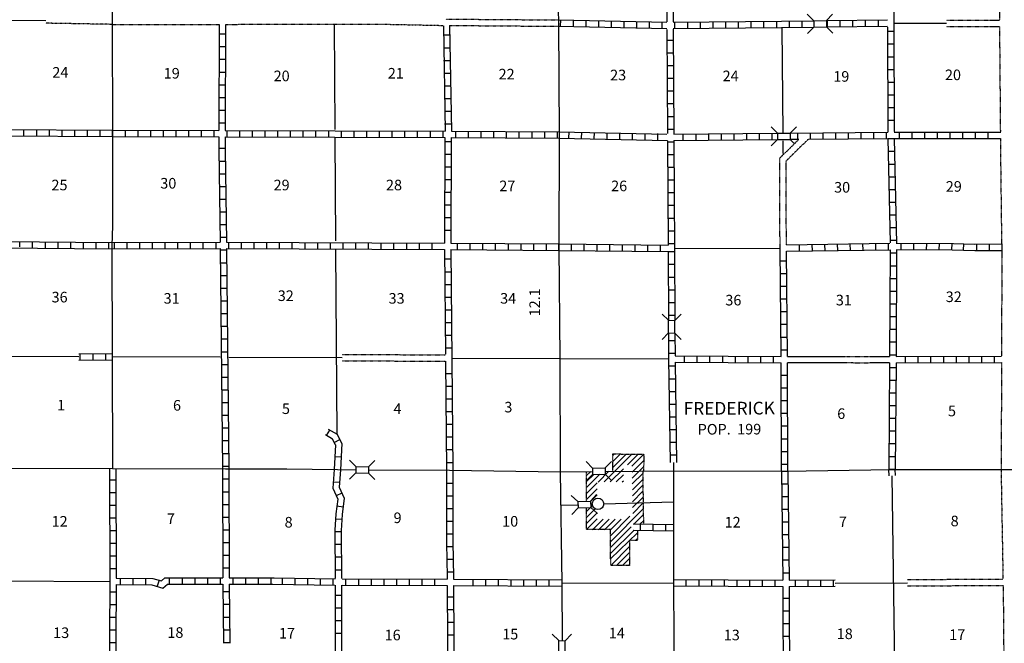
# Model space of a CAD drawing. Extents: x 1595812 to 2157601, y 16348238 to 16907719.
# Drawn here: x 1737835 to 1784316, y 16645407 to 16674844 of the extents above; entities that cross this region are included whole.
import ezdxf
from ezdxf.enums import TextEntityAlignment as Align

# ---------------------------------------------------------------- set-up
doc = ezdxf.new("R2010")
doc.units = 0
doc.header["$MEASUREMENT"] = 0
doc.linetypes.add('DGN_STYLE_3', pattern=[0.0011, 0, -0.0011])
for name, color, linetype in [('L10', 7, 'CONTINUOUS'), ('L11', 7, 'CONTINUOUS'), ('L13', 7, 'CONTINUOUS'), ('L14', 7, 'CONTINUOUS'), ('L16', 7, 'CONTINUOUS'), ('L18', 7, 'CONTINUOUS'), ('L28', 7, 'CONTINUOUS'), ('L3', 7, 'CONTINUOUS'), ('L4', 7, 'CONTINUOUS'), ('L8', 7, 'CONTINUOUS')]:
    doc.layers.add(name, color=color, linetype=linetype)
doc.styles.add('STYLE-FONT002', font='font002.shx')

# ---------------------------------------------------------------- blocks, each defined once
blk = doc.blocks.new('CMBR_16')
at = {"layer": 'L18', "color": 7, "linetype": 'CONTINUOUS'}
for p, q in [((2, 300), (-297, 602)), ((602, 297), (903, 604)), ((0, 0), (-302, -298)), ((2, 300), (0, 0)), ((0, 0), (600, -3)), ((2, 300), (602, 297)), ((602, 297), (600, -3)), ((600, -3), (898, -296))]:
    blk.add_line(p, q, dxfattribs=at)
blk = doc.blocks.new('CMBR_17')
at = {"layer": 'L18', "color": 7, "linetype": 'CONTINUOUS'}
for p, q in [((-3, 300), (-298, 597)), ((597, 298), (902, 601)), ((0, 0), (-297, -303)), ((-3, 300), (0, 0)), ((-3, 300), (597, 298)), ((0, 0), (600, -2)), ((597, 298), (600, -2)), ((600, -2), (903, -299))]:
    blk.add_line(p, q, dxfattribs=at)
blk = doc.blocks.new('CMBR_18')
at = {"layer": 'L18', "color": 7, "linetype": 'CONTINUOUS'}
for p, q in [((2, 300), (-303, 602)), ((602, 303), (897, 601)), ((2, 300), (0, 0)), ((0, 0), (600, 3)), ((2, 300), (602, 303)), ((602, 303), (600, 3)), ((600, 3), (898, -299)), ((0, 0), (-302, -298))]:
    blk.add_line(p, q, dxfattribs=at)
blk = doc.blocks.new('TWN_3')
at = {"layer": 'L16', "color": 7, "linetype": 'CONTINUOUS'}
blk.add_circle((-29, -2), 269, dxfattribs=at)
blk = doc.blocks.new('CMBR_30')
at = {"layer": 'L18', "color": 7, "linetype": 'CONTINUOUS'}
for p, q in [((3, 300), (-302, 603)), ((603, 302), (898, 599)), ((0, 0), (-303, -297)), ((3, 300), (0, 0)), ((0, 0), (600, 2)), ((3, 300), (603, 302)), ((603, 302), (600, 2)), ((600, 2), (897, -301))]:
    blk.add_line(p, q, dxfattribs=at)
blk = doc.blocks.new('CMBR_31')
at = {"layer": 'L18', "color": 7, "linetype": 'CONTINUOUS'}
for p, q in [((2, 300), (-304, 603)), ((603, 304), (897, 602)), ((0, 0), (-302, -298)), ((2, 300), (0, 0)), ((0, 0), (600, 4)), ((2, 300), (603, 304)), ((603, 304), (600, 4)), ((600, 4), (898, -299))]:
    blk.add_line(p, q, dxfattribs=at)
blk = doc.blocks.new('CMBR_32')
at = {"layer": 'L18', "color": 7, "linetype": 'CONTINUOUS'}
for p, q in [((8, 300), (-300, 600)), ((608, 300), (900, 600)), ((0, 0), (-300, -300)), ((8, 300), (0, 0)), ((0, 0), (600, 0)), ((8, 300), (608, 300)), ((608, 300), (600, 0)), ((600, 0), (900, -300))]:
    blk.add_line(p, q, dxfattribs=at)

msp = doc.modelspace()

# ---------------------------------------------------------------- linework, layer by layer
at = {"layer": 'L10', "color": 30, "linetype": 'CONTINUOUS'}
for p, q in [((1783617, 16674816), (1784086, 16674815)), ((1783619, 16674516), (1784089, 16674515)), ((1774088, 16658948), (1776793, 16658948)), ((1777963, 16658948), (1778904, 16658948)), ((1776792, 16658648), (1774088, 16658648)), ((1778904, 16658648), (1777960, 16658648)), ((1778875, 16653318), (1778871, 16653611)), ((1779175, 16653323), (1779171, 16653615))]:
    msp.add_line(p, q, dxfattribs=at)
at = {"layer": 'L11', "color": 31, "linetype": 'DGN_STYLE_3'}
for p, q in [((1757955, 16674873), (1763263, 16674832)), ((1781592, 16674823), (1783617, 16674816)), ((1742197, 16674623), (1739076, 16674677)), ((1758130, 16674573), (1763263, 16674532)), ((1781591, 16674523), (1783619, 16674516)), ((1753056, 16659043), (1757930, 16659023)), ((1776793, 16658948), (1777182, 16658948)), ((1777182, 16658948), (1777963, 16658948)), ((1753056, 16658743), (1757929, 16658723)), ((1777182, 16658648), (1776792, 16658648)), ((1777182, 16658648), (1777960, 16658648))]:
    msp.add_line(p, q, dxfattribs=at)
at = {"layer": 'L11', "color": 31, "linetype": 'DGN_STYLE_3', "flags": 128}
for points in [[(1784054, 16679782), (1784086, 16674815)], [(1742197, 16674623), (1747247, 16674623)], [(1747547, 16674623), (1752713, 16674640), (1755005, 16674632)], [(1755005, 16674632), (1757830, 16674573)], [(1784089, 16674515), (1784129, 16669557)], [(1773729, 16664065), (1773713, 16668307), (1774596, 16669173)], [(1774029, 16664215), (1774013, 16668173), (1775054, 16669198)], [(1784129, 16669240), (1784187, 16664256)], [(1784196, 16663956), (1784187, 16658956)], [(1784187, 16658656), (1784162, 16653606)], [(1784162, 16653606), (1784254, 16648440)], [(1779748, 16648417), (1784254, 16648440)], [(1779747, 16648117), (1784262, 16648140)], [(1784262, 16648140), (1784304, 16643123)]]:
    msp.add_lwpolyline(points, dxfattribs=at)
at = {"layer": 'L13', "color": 7, "linetype": 'CONTINUOUS'}
for p, q in [((1731747, 16674832), (1739075, 16674807)), ((1752730, 16669665), (1752697, 16674640)), ((1773821, 16674482), (1773854, 16669490)), ((1779104, 16674682), (1781592, 16674673)), ((1752763, 16664398), (1752730, 16669298)), ((1773854, 16669132), (1773863, 16668532)), ((1768771, 16664048), (1773729, 16664065)), ((1752828, 16655266), (1752763, 16664015)), ((1734231, 16658973), (1740633, 16658953)), ((1742205, 16658940), (1747305, 16658923)), ((1747705, 16658915), (1753056, 16658893)), ((1758230, 16658873), (1768471, 16658831)), ((1779162, 16643132), (1779025, 16653320)), ((1715973, 16648456), (1742089, 16648332)), ((1763421, 16648248), (1768704, 16648265))]:
    msp.add_line(p, q, dxfattribs=at)
at = {"layer": 'L13', "color": 7, "linetype": 'CONTINUOUS', "flags": 128}
msp.add_lwpolyline([(1776332, 16648251), (1779747, 16648269)], dxfattribs=at)
at = {"layer": 'L16', "color": 7, "linetype": 'DGN_STYLE_3'}
for p, q in [((1765837, 16653527), (1765837, 16654347)), ((1765837, 16654347), (1767293, 16654331)), ((1767293, 16654331), (1767290, 16653542)), ((1764598, 16652115), (1764598, 16653520)), ((1767244, 16653541), (1767280, 16651040)), ((1764598, 16650773), (1764598, 16651815)), ((1765725, 16650775), (1764598, 16650773)), ((1765735, 16649073), (1765725, 16650775)), ((1767002, 16650745), (1767004, 16650255)), ((1766629, 16650256), (1766628, 16649072)), ((1767004, 16650255), (1766629, 16650256)), ((1766628, 16649072), (1765735, 16649073))]:
    msp.add_line(p, q, dxfattribs=at)
at = {"layer": 'L16', "color": 7, "linetype": 'CONTINUOUS', "flags": 128}
for points in [[(1765428, 16653022), (1766738, 16654331)], [(1765837, 16654274), (1765912, 16654346)], [(1765837, 16653988), (1766191, 16654343)], [(1765837, 16653713), (1766463, 16654340)], [(1766529, 16653839), (1767024, 16654334)], [(1766740, 16653767), (1767304, 16654331)], [(1766744, 16653488), (1767292, 16654036)], [(1764598, 16653324), (1764797, 16653524)], [(1764598, 16652758), (1765226, 16653386)], [(1764598, 16653042), (1764939, 16653382)], [(1765143, 16653020), (1765648, 16653525)], [(1765712, 16653022), (1766337, 16653647)], [(1766748, 16653209), (1767291, 16653751)], [(1766752, 16652929), (1767245, 16653422)], [(1764598, 16652475), (1765098, 16652975)], [(1765996, 16653023), (1766337, 16653364)], [(1766280, 16653023), (1766337, 16653080)], [(1766756, 16652650), (1767249, 16653143)], [(1764598, 16652191), (1765098, 16652692)], [(1766761, 16652371), (1767253, 16652864)], [(1766765, 16652091), (1767257, 16652584)], [(1764799, 16652110), (1765098, 16652409)], [(1766769, 16651812), (1767262, 16652305)], [(1766773, 16651541), (1767265, 16652034)], [(1764598, 16651625), (1764878, 16651904)], [(1764598, 16651341), (1765007, 16651750)], [(1764598, 16651058), (1765098, 16651558)], [(1765729, 16650204), (1767270, 16651756)], [(1764598, 16650774), (1765098, 16651275)], [(1764874, 16650767), (1765373, 16651267)], [(1765157, 16650767), (1765656, 16651266)], [(1765440, 16650767), (1765939, 16651266)], [(1765723, 16650766), (1766221, 16651265)], [(1765727, 16650485), (1766632, 16651403)], [(1766847, 16651049), (1767274, 16651475)], [(1767133, 16651043), (1767278, 16651188)], [(1765730, 16649924), (1766708, 16650901)], [(1765732, 16649642), (1766838, 16650749)], [(1765733, 16649399), (1767002, 16650621)], [(1766903, 16650255), (1767004, 16650355)], [(1765735, 16649087), (1766629, 16649981)], [(1766004, 16649072), (1766628, 16649697)], [(1766286, 16649072), (1766628, 16649414)], [(1766569, 16649072), (1766628, 16649131)]]:
    msp.add_lwpolyline(points, dxfattribs=at)
at = {"layer": 'L18', "color": 7, "linetype": 'CONTINUOUS'}
for p, q in [((1773604, 16669490), (1773304, 16669790)), ((1774204, 16669490), (1774504, 16669790)), ((1773604, 16669190), (1773304, 16668890)), ((1773604, 16669490), (1773604, 16669190)), ((1773604, 16669490), (1774204, 16669490)), ((1773604, 16669190), (1774204, 16669190)), ((1774204, 16669490), (1774204, 16669190)), ((1774204, 16669190), (1774379, 16669015))]:
    msp.add_line(p, q, dxfattribs=at)
at = {"layer": 'L3', "color": 2, "linetype": 'CONTINUOUS', "flags": 128}
for points in [[(1760729, 16687193), (1760805, 16686790), (1761313, 16685265), (1762596, 16681723), (1763063, 16680340), (1763138, 16679990), (1763263, 16674682)], [(1763263, 16674682), (1763296, 16669407), (1763288, 16664106), (1763338, 16658856), (1763355, 16653506)], [(1763355, 16653506), (1763421, 16648248), (1763438, 16645531)]]:
    msp.add_lwpolyline(points, dxfattribs=at)
at = {"layer": 'L4', "color": 2, "linetype": 'CONTINUOUS'}
for p, q in [((1765405, 16651990), (1768696, 16652090)), ((1763388, 16651923), (1764188, 16651948)), ((1764788, 16651973), (1764863, 16651973))]:
    msp.add_line(p, q, dxfattribs=at)
at = {"layer": 'L4', "color": 2, "linetype": 'CONTINUOUS', "flags": 128}
for points in [[(1742192, 16679915), (1742197, 16674773), (1742222, 16669482), (1742214, 16665115), (1742189, 16664181), (1742222, 16653656)], [(1768696, 16653942), (1768704, 16648265), (1768729, 16642973), (1768771, 16637690), (1768796, 16632390), (1768829, 16627098)], [(1716781, 16653723), (1721089, 16653740), (1726372, 16653698), (1731664, 16653673), (1742222, 16653656)], [(1742222, 16653656), (1747555, 16653648), (1750447, 16653648), (1752830, 16653606), (1753697, 16653598)], [(1754313, 16653598), (1758130, 16653573), (1763355, 16653506)], [(1763355, 16653506), (1764871, 16653523)], [(1765480, 16653523), (1768696, 16653556), (1773954, 16653540), (1779021, 16653615), (1784312, 16653606), (1789654, 16653615)]]:
    msp.add_lwpolyline(points, dxfattribs=at)
at = {"layer": 'L8', "color": 1, "linetype": 'CONTINUOUS'}
for p, q in [((1763363, 16674832), (1763355, 16674532)), ((1763963, 16674815), (1763955, 16674515)), ((1764563, 16674807), (1764555, 16674507)), ((1765163, 16674790), (1765155, 16674490)), ((1765763, 16674782), (1765755, 16674482)), ((1766355, 16674765), (1766355, 16674465)), ((1766955, 16674757), (1766955, 16674457)), ((1771754, 16674757), (1771754, 16674457)), ((1772354, 16674765), (1772354, 16674465)), ((1772954, 16674773), (1772954, 16674473)), ((1773554, 16674782), (1773554, 16674482)), ((1774154, 16674782), (1774154, 16674482)), ((1774754, 16674790), (1774754, 16674490)), ((1775954, 16674807), (1775954, 16674507)), ((1776554, 16674807), (1776554, 16674507)), ((1777154, 16674815), (1777154, 16674515)), ((1777754, 16674823), (1777754, 16674523)), ((1778354, 16674823), (1778354, 16674523)), ((1757838, 16674548), (1757913, 16669582)), ((1758130, 16674573), (1758213, 16669582)), ((1767554, 16674740), (1767554, 16674440)), ((1768154, 16674732), (1768154, 16674432)), ((1768754, 16674723), (1768754, 16674423)), ((1769354, 16674732), (1769354, 16674432)), ((1769954, 16674740), (1769954, 16674440)), ((1770554, 16674748), (1770554, 16674448)), ((1771154, 16674748), (1771154, 16674448)), ((1778804, 16674298), (1779104, 16674298)), ((1747247, 16674173), (1747547, 16674173)), ((1757830, 16674123), (1758130, 16674123)), ((1768388, 16673882), (1768688, 16673882)), ((1747247, 16673573), (1747547, 16673573)), ((1757838, 16673523), (1758138, 16673523)), ((1778804, 16673698), (1779104, 16673698)), ((1747238, 16672973), (1747538, 16672973)), ((1757846, 16672923), (1758146, 16672923)), ((1768388, 16673282), (1768688, 16673282)), ((1778813, 16673098), (1779112, 16673098)), ((1768388, 16672682), (1768688, 16672682)), ((1778813, 16672498), (1779112, 16672498)), ((1747238, 16672373), (1747538, 16672373)), ((1757863, 16672323), (1758163, 16672323)), ((1768396, 16672082), (1768696, 16672082)), ((1747238, 16671773), (1747538, 16671773)), ((1757871, 16671723), (1758171, 16671723)), ((1778813, 16671898), (1779112, 16671898)), ((1747238, 16671173), (1747538, 16671173)), ((1757880, 16671123), (1758180, 16671123)), ((1768396, 16671482), (1768696, 16671482)), ((1778813, 16671298), (1779112, 16671298)), ((1747238, 16670573), (1747538, 16670573)), ((1768404, 16670882), (1768704, 16670882)), ((1778821, 16670698), (1779121, 16670698)), ((1757888, 16670523), (1758188, 16670523)), ((1768404, 16670282), (1768704, 16670282)), ((1738022, 16669648), (1738022, 16669348)), ((1738622, 16669648), (1738622, 16669348)), ((1739222, 16669648), (1739222, 16669348)), ((1739822, 16669640), (1739822, 16669340)), ((1740422, 16669640), (1740422, 16669340)), ((1741022, 16669640), (1741022, 16669340)), ((1747230, 16669973), (1747530, 16669973)), ((1757896, 16669923), (1758196, 16669923)), ((1768413, 16669682), (1768713, 16669682)), ((1778821, 16670098), (1779121, 16670098)), ((1741622, 16669632), (1741622, 16669332)), ((1742222, 16669632), (1742222, 16669332)), ((1742222, 16669332), (1742222, 16669632)), ((1742822, 16669332), (1742822, 16669632)), ((1743422, 16669323), (1743422, 16669623)), ((1744022, 16669323), (1744022, 16669623)), ((1744622, 16669323), (1744622, 16669623)), ((1745222, 16669315), (1745222, 16669615)), ((1745822, 16669315), (1745822, 16669615)), ((1746422, 16669315), (1746422, 16669615)), ((1747022, 16669307), (1747022, 16669607)), ((1747622, 16669307), (1747622, 16669607)), ((1748222, 16669307), (1748222, 16669607)), ((1748822, 16669307), (1748822, 16669607)), ((1749422, 16669298), (1749422, 16669598)), ((1750022, 16669298), (1750022, 16669598)), ((1750622, 16669298), (1750622, 16669598)), ((1751222, 16669298), (1751222, 16669598)), ((1751822, 16669298), (1751822, 16669598)), ((1752422, 16669298), (1752422, 16669598)), ((1753022, 16669290), (1753022, 16669590)), ((1753622, 16669290), (1753622, 16669590)), ((1754222, 16669290), (1754222, 16669590)), ((1754822, 16669290), (1754822, 16669590)), ((1755422, 16669290), (1755422, 16669590)), ((1756022, 16669290), (1756022, 16669590)), ((1756622, 16669282), (1756622, 16669582)), ((1757221, 16669282), (1757221, 16669582)), ((1757821, 16669282), (1757821, 16669582)), ((1757905, 16669282), (1757888, 16664299)), ((1758205, 16669281), (1758188, 16664297)), ((1758421, 16669282), (1758421, 16669582)), ((1759021, 16669273), (1759021, 16669573)), ((1759621, 16669273), (1759621, 16669573)), ((1760221, 16669273), (1760221, 16669573)), ((1760821, 16669265), (1760821, 16669565)), ((1761421, 16669265), (1761421, 16669565)), ((1762021, 16669265), (1762021, 16669565)), ((1762621, 16669257), (1762621, 16669557)), ((1763221, 16669257), (1763221, 16669557)), ((1763755, 16669548), (1763746, 16669248)), ((1764355, 16669532), (1764346, 16669232)), ((1764955, 16669523), (1764946, 16669223)), ((1765546, 16669507), (1765546, 16669207)), ((1766146, 16669498), (1766146, 16669198)), ((1766746, 16669482), (1766746, 16669182)), ((1767346, 16669473), (1767346, 16669173)), ((1767946, 16669465), (1767946, 16669165)), ((1769146, 16669457), (1769146, 16669157)), ((1769746, 16669457), (1769746, 16669157)), ((1770346, 16669465), (1770346, 16669165)), ((1770946, 16669465), (1770946, 16669165)), ((1771546, 16669473), (1771546, 16669173)), ((1772146, 16669473), (1772146, 16669173)), ((1772746, 16669482), (1772746, 16669182)), ((1773346, 16669490), (1773346, 16669190)), ((1774546, 16669498), (1774546, 16669198)), ((1775146, 16669498), (1775146, 16669198)), ((1775746, 16669507), (1775746, 16669207)), ((1776346, 16669507), (1776346, 16669207)), ((1776946, 16669515), (1776946, 16669215)), ((1777546, 16669523), (1777546, 16669223)), ((1778146, 16669523), (1778146, 16669223)), ((1778746, 16669532), (1778746, 16669232)), ((1778838, 16669232), (1779121, 16669232)), ((1779346, 16669532), (1779346, 16669232)), ((1779946, 16669532), (1779946, 16669232)), ((1780546, 16669532), (1780546, 16669232)), ((1781146, 16669532), (1781146, 16669232)), ((1781746, 16669532), (1781746, 16669232)), ((1782346, 16669532), (1782346, 16669232)), ((1782946, 16669532), (1782946, 16669232)), ((1783546, 16669532), (1783546, 16669232)), ((1747230, 16668773), (1747530, 16668773)), ((1758203, 16669071), (1757905, 16669072)), ((1768413, 16669082), (1768713, 16669082)), ((1758201, 16668474), (1757903, 16668475)), ((1768421, 16668482), (1768721, 16668482)), ((1778838, 16668632), (1779138, 16668632)), ((1747238, 16668173), (1747538, 16668173)), ((1758199, 16667877), (1757901, 16667878)), ((1768421, 16667882), (1768721, 16667882)), ((1778846, 16668032), (1779146, 16668032)), ((1747247, 16667573), (1747547, 16667573)), ((1778863, 16667432), (1779162, 16667432)), ((1747255, 16666973), (1747555, 16666973)), ((1758197, 16667281), (1757899, 16667282)), ((1768429, 16667282), (1768729, 16667282)), ((1758195, 16666684), (1757897, 16666685)), ((1768429, 16666682), (1768729, 16666682)), ((1778871, 16666832), (1779171, 16666832)), ((1747272, 16666373), (1747572, 16666373)), ((1758193, 16666087), (1757895, 16666088)), ((1768429, 16666082), (1768729, 16666082)), ((1778888, 16666232), (1779188, 16666232)), ((1747280, 16665773), (1747580, 16665773)), ((1758191, 16665491), (1757893, 16665492)), ((1768438, 16665481), (1768738, 16665481)), ((1778896, 16665631), (1779196, 16665631)), ((1747288, 16665173), (1747588, 16665173)), ((1778912, 16665031), (1779212, 16665031)), ((1747297, 16664573), (1747597, 16664573)), ((1758189, 16664894), (1757891, 16664895)), ((1768438, 16664881), (1768738, 16664881)), ((1737847, 16664115), (1737847, 16664373)), ((1738447, 16664065), (1738447, 16664365)), ((1739047, 16664065), (1739047, 16664365)), ((1739647, 16664056), (1739647, 16664356)), ((1740247, 16664048), (1740247, 16664348)), ((1740847, 16664048), (1740847, 16664348)), ((1741447, 16664040), (1741447, 16664340)), ((1742047, 16664031), (1742047, 16664331)), ((1742289, 16664331), (1742289, 16664031)), ((1742889, 16664331), (1742889, 16664031)), ((1743489, 16664331), (1743489, 16664031)), ((1744089, 16664331), (1744089, 16664031)), ((1744689, 16664331), (1744689, 16664031)), ((1745289, 16664340), (1745289, 16664040)), ((1745888, 16664340), (1745888, 16664040)), ((1746488, 16664340), (1746488, 16664040)), ((1747088, 16664340), (1747088, 16664040)), ((1747688, 16664340), (1747688, 16664040)), ((1748288, 16664340), (1748288, 16664040)), ((1748888, 16664331), (1748888, 16664031)), ((1749488, 16664331), (1749488, 16664031)), ((1750088, 16664331), (1750088, 16664031)), ((1750688, 16664323), (1750688, 16664023)), ((1751288, 16664323), (1751288, 16664023)), ((1751888, 16664323), (1751888, 16664023)), ((1752488, 16664323), (1752488, 16664023)), ((1753088, 16664315), (1753088, 16664015)), ((1753688, 16664315), (1753688, 16664015)), ((1754288, 16664315), (1754288, 16664015)), ((1754888, 16664306), (1754888, 16664006)), ((1755488, 16664306), (1755488, 16664006)), ((1756088, 16664306), (1756088, 16664006)), ((1756688, 16664306), (1756688, 16664006)), ((1757288, 16664298), (1757288, 16663998)), ((1758488, 16664298), (1758488, 16663998)), ((1759088, 16664290), (1759088, 16663990)), ((1759688, 16664281), (1759688, 16663981)), ((1760288, 16664281), (1760288, 16663981)), ((1760888, 16664273), (1760888, 16663973)), ((1761488, 16664273), (1761488, 16663973)), ((1762088, 16664265), (1762088, 16663965)), ((1762688, 16664265), (1762688, 16663965)), ((1763288, 16664256), (1763288, 16663956)), ((1763288, 16664256), (1768446, 16664198)), ((1763288, 16663956), (1763288, 16664256)), ((1763888, 16663948), (1763888, 16664248)), ((1764488, 16663940), (1764488, 16664240)), ((1765088, 16663940), (1765088, 16664240)), ((1765688, 16663931), (1765688, 16664231)), ((1766288, 16663923), (1766288, 16664223)), ((1766888, 16663915), (1766888, 16664215)), ((1767488, 16663906), (1767488, 16664206)), ((1768088, 16663906), (1768088, 16664206)), ((1768446, 16664281), (1768746, 16664281)), ((1774629, 16664223), (1774638, 16663923)), ((1775229, 16664231), (1775238, 16663931)), ((1775829, 16664240), (1775838, 16663940)), ((1776429, 16664248), (1776438, 16663948)), ((1777029, 16664256), (1777038, 16663956)), ((1777629, 16664265), (1777638, 16663965)), ((1778229, 16664281), (1778238, 16663981)), ((1778829, 16664290), (1778838, 16663990)), ((1778921, 16664431), (1779221, 16664440)), ((1779437, 16664290), (1779429, 16663990)), ((1780037, 16664281), (1780029, 16663981)), ((1780637, 16664281), (1780629, 16663981)), ((1781237, 16664273), (1781229, 16663973)), ((1781837, 16664273), (1781829, 16663973)), ((1781912, 16664273), (1782897, 16664248)), ((1782392, 16663968), (1782400, 16664266)), ((1783004, 16664248), (1783004, 16663948)), ((1783604, 16664248), (1783604, 16663948)), ((1784204, 16664256), (1784204, 16663956)), ((1747305, 16663973), (1747605, 16663973)), ((1757888, 16663998), (1757932, 16659053)), ((1758188, 16663998), (1758280, 16653573)), ((1763288, 16663956), (1768446, 16663898)), ((1768446, 16663898), (1768746, 16663898)), ((1778929, 16663831), (1779229, 16663831)), ((1781861, 16663973), (1782921, 16663948)), ((1747313, 16663373), (1747613, 16663373)), ((1757896, 16663548), (1758196, 16663548)), ((1768446, 16663298), (1768746, 16663298)), ((1773738, 16663465), (1774038, 16663465)), ((1778921, 16663231), (1779221, 16663231)), ((1747313, 16662773), (1747613, 16662773)), ((1757896, 16662948), (1758196, 16662948)), ((1768454, 16662698), (1768754, 16662698)), ((1773746, 16662865), (1774046, 16662865)), ((1757905, 16662348), (1758205, 16662348)), ((1773746, 16662265), (1774046, 16662265)), ((1778921, 16662631), (1779221, 16662631)), ((1747322, 16662173), (1747622, 16662173)), ((1757905, 16661748), (1758205, 16661748)), ((1768454, 16662098), (1768754, 16662098)), ((1778921, 16662031), (1779221, 16662031)), ((1747330, 16661573), (1747630, 16661573)), ((1768454, 16661498), (1768754, 16661498)), ((1773754, 16661665), (1774054, 16661665)), ((1778913, 16661431), (1779212, 16661431)), ((1747338, 16660973), (1747638, 16660973)), ((1757913, 16661148), (1758213, 16661148)), ((1768463, 16660898), (1768763, 16660898)), ((1773763, 16661065), (1774063, 16661065)), ((1778913, 16660831), (1779212, 16660831)), ((1747338, 16660373), (1747638, 16660373)), ((1757921, 16660548), (1758221, 16660548)), ((1773771, 16660465), (1774071, 16660465)), ((1757921, 16659948), (1758221, 16659948)), ((1778913, 16660231), (1779212, 16660231)), ((1747347, 16659773), (1747647, 16659773)), ((1768463, 16659698), (1768763, 16659698)), ((1773779, 16659865), (1774079, 16659865)), ((1778904, 16659631), (1779204, 16659631)), ((1740697, 16658773), (1740697, 16659073)), ((1741305, 16658781), (1741305, 16659081)), ((1741897, 16658781), (1741897, 16659081)), ((1747355, 16659173), (1747655, 16659173)), ((1757930, 16659348), (1758230, 16659348)), ((1768471, 16659098), (1768771, 16659098)), ((1768771, 16658981), (1773788, 16658948)), ((1769221, 16658681), (1769221, 16658981)), ((1769821, 16658673), (1769821, 16658973)), ((1770421, 16658673), (1770421, 16658973)), ((1771021, 16658665), (1771021, 16658965)), ((1771621, 16658665), (1771621, 16658965)), ((1772221, 16658656), (1772221, 16658956)), ((1772821, 16658656), (1772821, 16658956)), ((1773421, 16658648), (1773421, 16658948)), ((1773779, 16659265), (1774079, 16659265)), ((1778904, 16659031), (1779204, 16659031)), ((1779654, 16658648), (1779654, 16658948)), ((1780254, 16658648), (1780254, 16658948)), ((1780854, 16658648), (1780854, 16658948)), ((1781454, 16658648), (1781454, 16658948)), ((1782054, 16658656), (1782054, 16658956)), ((1782654, 16658656), (1782654, 16658956)), ((1783254, 16658656), (1783254, 16658956)), ((1783854, 16658656), (1783854, 16658956)), ((1747355, 16658573), (1747655, 16658573)), ((1757935, 16658723), (1757980, 16653573)), ((1768479, 16658498), (1768779, 16658498)), ((1768771, 16658681), (1773788, 16658648)), ((1757938, 16658148), (1758238, 16658148)), ((1773788, 16658065), (1774088, 16658065)), ((1778904, 16658431), (1779204, 16658431)), ((1747363, 16657973), (1747663, 16657973)), ((1768488, 16657898), (1768788, 16657898)), ((1778896, 16657831), (1779196, 16657831)), ((1747372, 16657373), (1747672, 16657373)), ((1757946, 16657548), (1758246, 16657548)), ((1768496, 16657298), (1768796, 16657298)), ((1773796, 16657465), (1774096, 16657465)), ((1778896, 16657231), (1779196, 16657231)), ((1747372, 16656773), (1747672, 16656773)), ((1757946, 16656948), (1758246, 16656948)), ((1768504, 16656698), (1768804, 16656698)), ((1773796, 16656865), (1774096, 16656865)), ((1778888, 16656631), (1779188, 16656631)), ((1747380, 16656173), (1747680, 16656173)), ((1757955, 16656348), (1758255, 16656348)), ((1773796, 16656265), (1774096, 16656265)), ((1757963, 16655748), (1758263, 16655748)), ((1768513, 16656098), (1768813, 16656098)), ((1778888, 16656031), (1779188, 16656031)), ((1747388, 16655573), (1747688, 16655573)), ((1752321, 16655211), (1752469, 16655470)), ((1768521, 16655498), (1768821, 16655498)), ((1773796, 16655665), (1774096, 16655665)), ((1778879, 16655431), (1779179, 16655431)), ((1747388, 16654973), (1747688, 16654973)), ((1752685, 16654891), (1752953, 16655023)), ((1757963, 16655148), (1758263, 16655148)), ((1768529, 16654898), (1768829, 16654898)), ((1773796, 16655065), (1774096, 16655065)), ((1778879, 16654831), (1779179, 16654831)), ((1747397, 16654373), (1747697, 16654373)), ((1757971, 16654548), (1758271, 16654548)), ((1773804, 16654465), (1774104, 16654465)), ((1753013, 16654198), (1752713, 16654215)), ((1757980, 16653948), (1758280, 16653948)), ((1768538, 16654298), (1768838, 16654298)), ((1773804, 16653865), (1774104, 16653865)), ((1778871, 16654231), (1779171, 16654231)), ((1747405, 16653773), (1747705, 16653773)), ((1747405, 16653648), (1747422, 16648498)), ((1747705, 16653648), (1747722, 16648498)), ((1773804, 16653540), (1774104, 16653540)), ((1778871, 16653631), (1779171, 16653631)), ((1742373, 16653105), (1742075, 16653104)), ((1747705, 16653148), (1747405, 16653148)), ((1752938, 16652998), (1752638, 16653015)), ((1757980, 16652973), (1758280, 16652973)), ((1773813, 16652940), (1774113, 16652940)), ((1742375, 16652508), (1742076, 16652507)), ((1747705, 16652548), (1747405, 16652548)), ((1753047, 16652498), (1752772, 16652373)), ((1757980, 16652373), (1758280, 16652373)), ((1773821, 16652340), (1774121, 16652340)), ((1742377, 16651911), (1742078, 16651911)), ((1747713, 16651948), (1747413, 16651948)), ((1753105, 16651840), (1752813, 16651881)), ((1757988, 16651773), (1758288, 16651773)), ((1773821, 16651740), (1774121, 16651740)), ((1742378, 16651315), (1742080, 16651314)), ((1747713, 16651348), (1747413, 16651348)), ((1753047, 16651248), (1752747, 16651273)), ((1757988, 16651173), (1758288, 16651173)), ((1773829, 16651140), (1774129, 16651140)), ((1742380, 16650718), (1742082, 16650717)), ((1747713, 16650748), (1747413, 16650748)), ((1753005, 16650665), (1752705, 16650665)), ((1767142, 16650743), (1767148, 16651043)), ((1767739, 16650731), (1767744, 16651031)), ((1768335, 16650719), (1768341, 16651019)), ((1742382, 16650122), (1742084, 16650121)), ((1747713, 16650148), (1747413, 16650148)), ((1757980, 16650576), (1758280, 16650576)), ((1757988, 16650573), (1758288, 16650573)), ((1773838, 16650540), (1774138, 16650540)), ((1753013, 16650065), (1752713, 16650065)), ((1757989, 16649976), (1758291, 16649976)), ((1773846, 16649940), (1774146, 16649940)), ((1742384, 16649525), (1742086, 16649524)), ((1747722, 16649548), (1747422, 16649548)), ((1753013, 16649465), (1752713, 16649465)), ((1758000, 16649376), (1758300, 16649376)), ((1773854, 16649340), (1774154, 16649340)), ((1742386, 16648928), (1742088, 16648928)), ((1747722, 16648948), (1747422, 16648948)), ((1753022, 16648865), (1752722, 16648865)), ((1758010, 16648776), (1758309, 16648776)), ((1773854, 16648740), (1774154, 16648740)), ((1742580, 16648481), (1742580, 16648181)), ((1743180, 16648473), (1743180, 16648173)), ((1743780, 16648473), (1743780, 16648173)), ((1744414, 16648381), (1744322, 16648098)), ((1744897, 16648498), (1744897, 16648198)), ((1745497, 16648498), (1745497, 16648198)), ((1746097, 16648498), (1746097, 16648198)), ((1746697, 16648498), (1746697, 16648198)), ((1747297, 16648498), (1747297, 16648198)), ((1747897, 16648498), (1747897, 16648198)), ((1748495, 16648498), (1748495, 16648198)), ((1749095, 16648498), (1749095, 16648198)), ((1749694, 16648498), (1749694, 16648198)), ((1750222, 16648490), (1750222, 16648190)), ((1750822, 16648481), (1750822, 16648181)), ((1751422, 16648473), (1751422, 16648173)), ((1752022, 16648465), (1752022, 16648165)), ((1752622, 16648456), (1752622, 16648156)), ((1753222, 16648456), (1753222, 16648156)), ((1753822, 16648448), (1753822, 16648148)), ((1754422, 16648448), (1754422, 16648148)), ((1755022, 16648448), (1755022, 16648148)), ((1755622, 16648440), (1755622, 16648140)), ((1756222, 16648440), (1756222, 16648140)), ((1756822, 16648440), (1756822, 16648140)), ((1757421, 16648431), (1757421, 16648131)), ((1759221, 16648423), (1759221, 16648123)), ((1759821, 16648423), (1759821, 16648123)), ((1760421, 16648415), (1760421, 16648115)), ((1761021, 16648415), (1761021, 16648115)), ((1761621, 16648406), (1761621, 16648106)), ((1762221, 16648406), (1762221, 16648106)), ((1762821, 16648398), (1762821, 16648098)), ((1763421, 16648398), (1763421, 16648098)), ((1768704, 16648415), (1773863, 16648390)), ((1769304, 16648115), (1769304, 16648415)), ((1769904, 16648106), (1769904, 16648406)), ((1770504, 16648106), (1770504, 16648406)), ((1771104, 16648106), (1771104, 16648406)), ((1771704, 16648098), (1771704, 16648398)), ((1772304, 16648098), (1772304, 16648398)), ((1772904, 16648098), (1772904, 16648398)), ((1773504, 16648090), (1773504, 16648390)), ((1774444, 16648390), (1774446, 16648092)), ((1775041, 16648393), (1775042, 16648095)), ((1775637, 16648397), (1775639, 16648098)), ((1776234, 16648400), (1776235, 16648101)), ((1742385, 16647820), (1742087, 16647822)), ((1747422, 16648198), (1747455, 16645406)), ((1747730, 16647831), (1747430, 16647831)), ((1747722, 16648198), (1747755, 16645407)), ((1768704, 16648115), (1773863, 16648090)), ((1753022, 16647665), (1752722, 16647665)), ((1758021, 16647606), (1758321, 16647606)), ((1773863, 16647540), (1774163, 16647540)), ((1742383, 16647224), (1742084, 16647225)), ((1747738, 16647231), (1747438, 16647231)), ((1753022, 16647065), (1752722, 16647065)), ((1758021, 16647006), (1758321, 16647006)), ((1773863, 16646940), (1774163, 16646940)), ((1742380, 16646627), (1742081, 16646628)), ((1747738, 16646631), (1747438, 16646631)), ((1753022, 16646465), (1752722, 16646465)), ((1758021, 16646406), (1758321, 16646406)), ((1742377, 16646030), (1742079, 16646032)), ((1747738, 16646031), (1747438, 16646031)), ((1773863, 16646340), (1774163, 16646340)), ((1753022, 16645865), (1752722, 16645865)), ((1758030, 16645806), (1758330, 16645806)), ((1773863, 16645740), (1774163, 16645740)), ((1742374, 16645434), (1742076, 16645435)), ((1747755, 16645431), (1747455, 16645431))]:
    msp.add_line(p, q, dxfattribs=at)
at = {"layer": 'L8', "color": 1, "linetype": 'CONTINUOUS', "flags": 128}
for points in [[(1768338, 16679732), (1768379, 16674748)], [(1768638, 16679732), (1768679, 16674748)], [(1779062, 16679823), (1779079, 16678515), (1779104, 16674682), (1779121, 16669565)], [(1763263, 16674832), (1768379, 16674723)], [(1768679, 16674723), (1773804, 16674782), (1775313, 16674798)], [(1775921, 16674807), (1778804, 16674832)], [(1747247, 16674623), (1747230, 16669607)], [(1747547, 16674623), (1747530, 16669607)], [(1763263, 16674532), (1768379, 16674423)], [(1768379, 16674382), (1768413, 16669473)], [(1768679, 16674423), (1773804, 16674482), (1775313, 16674498)], [(1768679, 16674398), (1768713, 16669448)], [(1775921, 16674507), (1778804, 16674532)], [(1778804, 16674490), (1778821, 16669532)], [(1736919, 16669657), (1742222, 16669632)], [(1737039, 16669357), (1742222, 16669332)], [(1742222, 16669632), (1747230, 16669607)], [(1742222, 16669332), (1747230, 16669307)], [(1747230, 16669307), (1747230, 16668715), (1747297, 16664340)], [(1747530, 16669607), (1757913, 16669582)], [(1747530, 16669307), (1747530, 16668715), (1747597, 16664340)], [(1747530, 16669307), (1757905, 16669282)], [(1758205, 16669281), (1763296, 16669257)], [(1758213, 16669582), (1763296, 16669557)], [(1763296, 16669557), (1768379, 16669448)], [(1763296, 16669257), (1768421, 16669148)], [(1768713, 16669448), (1773596, 16669490)], [(1768713, 16669148), (1773588, 16669190)], [(1774204, 16669490), (1778821, 16669532)], [(1774204, 16669198), (1774613, 16669198)], [(1775071, 16669198), (1778821, 16669232)], [(1778821, 16669232), (1778929, 16664315)], [(1779112, 16669532), (1784146, 16669532)], [(1779121, 16669232), (1779229, 16664281)], [(1779129, 16669232), (1784129, 16669232)], [(1768413, 16669132), (1768446, 16664198)], [(1768713, 16669148), (1768746, 16664048)], [(1731789, 16664090), (1734664, 16664073), (1736897, 16664081), (1742189, 16664031)], [(1737047, 16664381), (1742189, 16664331)], [(1742189, 16664331), (1747297, 16664340)], [(1747597, 16664340), (1757888, 16664299)], [(1758188, 16664297), (1763288, 16664256)], [(1773788, 16658948), (1773729, 16664065)], [(1774029, 16664215), (1778912, 16664290)], [(1779212, 16664290), (1781912, 16664273)], [(1782897, 16664248), (1784187, 16664256)], [(1742189, 16664031), (1747305, 16664040)], [(1747305, 16664040), (1747405, 16653648)], [(1747605, 16664040), (1757888, 16663998)], [(1747605, 16664040), (1747705, 16653648)], [(1758188, 16663998), (1763288, 16663956)], [(1768446, 16663898), (1768463, 16660656)], [(1768746, 16664048), (1768763, 16660648)], [(1774029, 16663915), (1778929, 16663973)], [(1774088, 16658948), (1774029, 16663915)], [(1778929, 16663973), (1778904, 16658948)], [(1779229, 16663973), (1779204, 16658948)], [(1779229, 16663990), (1781861, 16663973)], [(1782921, 16663948), (1784196, 16663956)], [(1768463, 16660056), (1768471, 16658831), (1768541, 16653943)], [(1768763, 16660048), (1768771, 16658981)], [(1740632, 16659076), (1742222, 16659081)], [(1779204, 16658948), (1784187, 16658956)], [(1740633, 16658776), (1742222, 16658781)], [(1768771, 16658681), (1768841, 16653941)], [(1773804, 16653540), (1773788, 16658648)], [(1774104, 16653540), (1774088, 16658648)], [(1778904, 16658648), (1778871, 16653615)], [(1779204, 16658648), (1779171, 16653615)], [(1779204, 16658648), (1784187, 16658656)], [(1752738, 16654781), (1752609, 16655046), (1752269, 16655240)], [(1753042, 16654843), (1752838, 16655261), (1752418, 16655501)], [(1752738, 16654781), (1752680, 16653615), (1752622, 16652723), (1752855, 16652206), (1752763, 16651515), (1752705, 16650748), (1752722, 16648473)], [(1753042, 16654843), (1752980, 16653598), (1752922, 16652773), (1753155, 16652256), (1753063, 16651481), (1753005, 16650731), (1753022, 16648473)], [(1742072, 16653656), (1742089, 16648331)], [(1742372, 16653657), (1742388, 16648481)], [(1757980, 16653573), (1757988, 16650140), (1758013, 16648565), (1758013, 16648431)], [(1758280, 16653573), (1758288, 16650190), (1758313, 16648531), (1758313, 16648431)], [(1773804, 16653540), (1773863, 16648390)], [(1774104, 16653540), (1774163, 16648390)], [(1766799, 16651050), (1768688, 16651012)], [(1766793, 16650750), (1768682, 16650712)], [(1742089, 16648332), (1742064, 16643199)], [(1742388, 16648481), (1744122, 16648473), (1744522, 16648348), (1744689, 16648498), (1747422, 16648498)], [(1747722, 16648498), (1748797, 16648498), (1749855, 16648498), (1752730, 16648456)], [(1753055, 16648456), (1758013, 16648431)], [(1758313, 16648431), (1763421, 16648398)], [(1774163, 16648390), (1776334, 16648401)], [(1742388, 16648181), (1742364, 16643047)], [(1742388, 16648181), (1744072, 16648173), (1744589, 16648015), (1744805, 16648198), (1747405, 16648198)], [(1747722, 16648198), (1748847, 16648198), (1749788, 16648198), (1752713, 16648156)], [(1752722, 16648156), (1752722, 16637915)], [(1753022, 16648156), (1753022, 16637915)], [(1753055, 16648156), (1758013, 16648131)], [(1758013, 16648131), (1758071, 16637898)], [(1758313, 16648131), (1763421, 16648098)], [(1758313, 16648131), (1758371, 16637898)], [(1773863, 16648090), (1773871, 16643081)], [(1774163, 16648090), (1776330, 16648101)], [(1774163, 16648090), (1774171, 16643081)]]:
    msp.add_lwpolyline(points, dxfattribs=at)

# ---------------------------------------------------------------- block references
at = {"layer": 'L16', "color": 7, "linetype": 'CONTINUOUS', "xscale": 1.000000995181218, "yscale": 1.000000995181218, "zscale": 1.000000995181218, "rotation": 0.1926331773708493}
msp.add_blockref('TWN_3', (1765163, 16651990), dxfattribs=at)
at = {"layer": 'L18', "color": 7, "linetype": 'CONTINUOUS'}
for name, p, xscale, yscale, zscale, rotation in [('CMBR_18', (1775321, 16674498), 1.000000874151431, 1.000000874151431, 1.000000874151431, 0.4687807093038994), ('CMBR_32', (1768763, 16660048), 1.000000072901999, 1.000000072901999, 1.000000072901999, 90.02187798578676), ('CMBR_17', (1753697, 16653448), 1.000001636379718, 1.000001636379718, 1.000001636379718, 359.4108857672957), ('CMBR_30', (1764880, 16653381), 1.000002163422025, 1.000002163422025, 1.000002163422025, 0.5656339655250099), ('CMBR_31', (1764196, 16651798), 0.9999989887932129, 0.9999989887932129, 0.9999989887932129, 2.022535014879467), ('CMBR_16', (1763588, 16644931), 0.9999995819843448, 0.9999995819843448, 0.9999995819843448, 90.2982891465171)]:
    msp.add_blockref(name, p, dxfattribs=dict(at, xscale=xscale, yscale=yscale, zscale=zscale, rotation=rotation))

# ---------------------------------------------------------------- texts
at = {"layer": 'L14', "color": 1, "linetype": 'CONTINUOUS', "style": 'STYLE-FONT002'}
for s, p in [('24', (1739754, 16672107)), ('19', (1745012, 16672065)), ('20', (1750201, 16671940)), ('21', (1755591, 16672065)), ('22', (1760821, 16672023)), ('23', (1766087, 16671982)), ('24', (1771395, 16671940)), ('20', (1781892, 16671990)), ('19', (1776620, 16671915)), ('30', (1744851, 16666873)), ('25', (1739713, 16666790)), ('29', (1750198, 16666790)), ('28', (1755504, 16666790)), ('27', (1760854, 16666748)), ('26', (1766134, 16666748)), ('30', (1776659, 16666682)), ('29', (1781931, 16666723)), ('36', (1739719, 16661498)), ('31', (1745008, 16661440)), ('32', (1750396, 16661565)), ('33', (1755629, 16661440)), ('34', (1760895, 16661440)), ('36', (1771526, 16661356)), ('31', (1776741, 16661356)), ('32', (1781929, 16661515)), ('1', (1739792, 16656398)), ('6', (1745261, 16656390)), ('5', (1750405, 16656231)), ('4', (1755671, 16656231)), ('3', (1760905, 16656306)), ('5', (1781846, 16656123)), ('6', (1776618, 16655998)), ('7', (1744972, 16651040)), ('9', (1755674, 16651081)), ('12', (1739719, 16650915)), ('8', (1750530, 16650873)), ('10', (1760990, 16650915)), ('12', (1771493, 16650873)), ('7', (1776696, 16650890)), ('8', (1781971, 16650931)), ('13', (1739794, 16645656)), ('18', (1745185, 16645665)), ('17', (1750452, 16645631)), ('16', (1755441, 16645548)), ('15', (1760993, 16645590)), ('14', (1766026, 16645640)), ('13', (1771451, 16645548)), ('18', (1776784, 16645606)), ('17', (1782093, 16645565))]:
    msp.add_text(s, height=500, rotation=360, dxfattribs=at).set_placement(p, align=Align.CENTER)
at = {"layer": 'L16', "color": 7, "linetype": 'DGN_STYLE_3', "style": 'STYLE-FONT002'}
for s, height, p in [('FREDERICK', 600, (1771332, 16656204)), ('POP.  199', 500, (1771342, 16655262))]:
    msp.add_text(s, height=height, rotation=0.1916, dxfattribs=at).set_placement(p, align=Align.CENTER)
at = {"layer": 'L28', "color": 1, "linetype": 'CONTINUOUS', "style": 'STYLE-FONT002'}
msp.add_text('12.1', height=500, rotation=90, dxfattribs=at).set_placement((1762396, 16661504), align=Align.CENTER)

doc.saveas('drawing.dxf')
